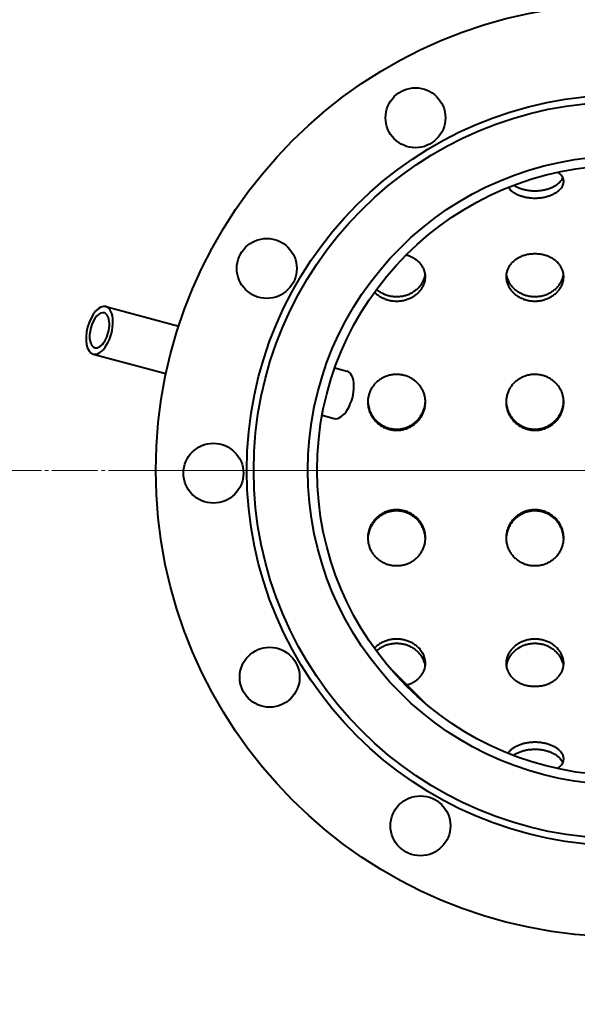
# Model space of a CAD drawing. Units: millimetres. Extents: x -348 to 8305, y -3564 to 2596.
# Drawn here: x 818 to 1060, y -2202 to -1774 of the extents above; entities that cross this region are included whole.
import ezdxf

# ---------------------------------------------------------------- set-up
doc = ezdxf.new("R2010")
doc.units = ezdxf.units.MM
for name, pattern in [('K5LT_AXLED', [24.540001, 20.040001, -1.5, 1.5, -1.5]), ('K5LT_BASIC', [0]), ('K5LT_THIN', [0])]:
    doc.linetypes.add(name, pattern=pattern)
doc.styles.add('KDIMTEXTSTYLE', font='GOST_AU.SHX', dxfattribs={"width": 0.96, "oblique": 15, "height": 5})
doc.dimstyles.new('KDIMSTYLE (1.00)', dxfattribs={"dimtxt": 5, "dimasz": 1, "dimexe": 2, "dimexo": 0, "dimgap": 1, "dimtad": 1, "dimtxsty": 'KDIMTEXTSTYLE', "dimsah": 1, "dimcen": 0, "dimdle": 1, "dimadec": 0, "dimazin": 0, "dimtfac": 0.667, "dimtmove": 0, "dimatfit": 3, "dimfxl": 1, "dimtvp": 1, "dimtolj": 1, "dimtzin": 0, "dimarcsym": 0})

# ---------------------------------------------------------------- blocks, each defined once
blk = doc.blocks.new('U3')
at = {"color": 30, "linetype": 'K5LT_AXLED', "lineweight": 20, "true_color": 0xff8000}
for q in [(1080, -1765.24), (875.5, -1969.74), (1284.5, -1969.74), (1080, -2174.24)]:
    blk.add_line((1080, -1969.74), q, dxfattribs=at)
blk = doc.blocks.new('KDIMARROW_01')
blk.add_hatch(color=0).paths.add_polyline_path([(0, 0), (-15, 1.97), (-13.5, 0), (-15, -1.97)])
at = {"color": 0, "linetype": 'K5LT_THIN', "lineweight": 20}
for p, q in [((-13.5, 0), (-15, 1.97)), ((-15, 1.97), (0, 0)), ((0, 0), (-15, -1.97)), ((-15, -1.97), (-13.5, 0)), ((0, 0), (-1, 0))]:
    blk.add_line(p, q, dxfattribs=at)

msp = doc.modelspace()

# ---------------------------------------------------------------- linework, layer by layer
at = {"color": 5, "linetype": 'K5LT_BASIC', "lineweight": 40, "true_color": 0x0000ff}
for p, q in [((855.833, -1898.653), (887.427, -1907.118)), ((850.32, -1919.227), (881.914, -1927.693)), ((955.185, -1925.274), (960.398, -1926.671)), ((949.673, -1945.848), (954.885, -1947.245)), ((994.794, -2071.214), (978.53, -2054.95))]:
    msp.add_line(p, q, dxfattribs=at)
at = {"color": 30, "linetype": 'K5LT_AXLED', "lineweight": 20, "true_color": 0xff8000}
msp.add_line((4950.6, -1969.744), (-236, -1969.744), dxfattribs=at)
at = {"color": 5, "linetype": 'K5LT_BASIC', "lineweight": 40, "true_color": 0x0000ff}
for centre, radius in [((1080, -1969.744), 202.5), ((990.179, -1816.648), 13), ((1080, -1969.744), 163), ((1080, -1969.744), 160), ((1080, -1969.744), 136.5), ((1080, -1969.744), 132.5), ((925.664, -1882.07), 13), ((902.504, -1970.983), 13), ((926.904, -2059.565), 13), ((992.326, -2124.079), 13)]:
    msp.add_circle(centre, radius, dxfattribs=at)
for centre, major_axis, start_param, end_param in [((853.077, -1908.94), (-2.756, -10.287), 3.1415927, 4.712389), ((853.077, -1908.94), (-2.032, -7.583), 3.1415927, 4.712389), ((853.077, -1908.94), (-2.756, -10.287), 0, 3.1415927), ((853.077, -1908.94), (-2.032, -7.583), 0, 3.1415927), ((853.077, -1908.94), (-2.756, -10.287), -1.5707963, 0), ((853.077, -1908.94), (-2.032, -7.583), -1.5707963, 0), ((957.641, -1936.958), (-2.756, -10.287), 0, 3.1415927)]:
    msp.add_ellipse(centre, major_axis=major_axis, ratio=0.5, start_param=start_param, end_param=end_param, dxfattribs=at)
for points, knots in [([(1054.5, -1844.313), (1054.5, -1844.141), (1054.466, -1843.663), (1054.256, -1842.894), (1053.782, -1842.033), (1053.086, -1841.226), (1052.384, -1840.653), (1051.928, -1840.35), (1051.812, -1840.277)], [0, 0, 0, 0, 1.0268803, 2.8646464, 4.7046732, 6.5485931, 8.397186, 9, 9, 9, 9]), ([(1032.853, -1845.916), (1032.949, -1845.978), (1033.446, -1846.29), (1034.419, -1846.808), (1035.861, -1847.389), (1037.417, -1847.846), (1039.008, -1848.158), (1040.546, -1848.327), (1041.533, -1848.362), (1042, -1848.362)], [0, 0, 0, 0, 0.4131187, 2.0926219, 3.7693233, 5.4408876, 7.1158334, 8.6346821, 10, 10, 10, 10]), ([(1042, -1848.362), (1042.57, -1848.362), (1043.711, -1848.313), (1045.394, -1848.094), (1047.016, -1847.734), (1048.547, -1847.242), (1049.954, -1846.628), (1051.211, -1845.908), (1052.291, -1845.101), (1053.176, -1844.224), (1053.768, -1843.411), (1054.036, -1842.892), (1054.124, -1842.689)], [0, 0, 0, 0, 1.3419142, 2.6873475, 4.0372564, 5.3886213, 6.7413686, 8.0940245, 9.445251, 10.7940766, 12.1401807, 13, 13, 13, 13]), ([(1042, -1851.515), (1042.571, -1851.515), (1043.716, -1851.467), (1045.402, -1851.253), (1047.026, -1850.901), (1048.557, -1850.419), (1049.964, -1849.821), (1051.218, -1849.12), (1052.296, -1848.334), (1053.178, -1847.482), (1053.849, -1846.583), (1054.297, -1845.657), (1054.475, -1844.896), (1054.5, -1844.45), (1054.5, -1844.313)], [0, 0, 0, 0, 1.3095936, 2.6221395, 3.9382402, 5.2548551, 6.5717307, 7.8874057, 9.200657, 10.5107101, 11.8174726, 13.1220993, 14.4252641, 15, 15, 15, 15]), ([(1030.388, -1846.883), (1030.581, -1847.157), (1031.049, -1847.723), (1031.954, -1848.536), (1033.077, -1849.302), (1034.372, -1849.98), (1035.812, -1850.55), (1037.37, -1851.001), (1038.97, -1851.311), (1040.524, -1851.48), (1041.525, -1851.515), (1042, -1851.515)], [0, 0, 0, 0, 1.2579866, 2.640456, 4.0261626, 5.4140656, 6.8030363, 8.1908515, 9.5818026, 10.8510498, 12, 12, 12, 12]), ([(994.5, -1885.724), (994.5, -1885.462), (994.466, -1884.735), (994.254, -1883.559), (993.778, -1882.232), (993.081, -1880.977), (992.174, -1879.815), (991.072, -1878.769), (989.797, -1877.856), (988.373, -1877.092), (987.103, -1876.599), (986.315, -1876.367), (986.062, -1876.3)], [0, 0, 0, 0, 0.8059658, 2.2370045, 3.6698111, 5.1056551, 6.5451402, 7.9880638, 9.4334867, 10.8800257, 12.3262883, 13, 13, 13, 13]), ([(1054.5, -1885.724), (1054.5, -1885.462), (1054.466, -1884.735), (1054.254, -1883.559), (1053.778, -1882.232), (1053.081, -1880.977), (1052.174, -1879.815), (1051.072, -1878.769), (1049.797, -1877.856), (1048.373, -1877.092), (1046.828, -1876.492), (1045.192, -1876.064), (1043.498, -1875.814), (1041.776, -1875.747), (1040.059, -1875.862), (1038.378, -1876.158), (1036.765, -1876.63), (1035.249, -1877.273), (1033.86, -1878.076), (1032.626, -1879.026), (1031.571, -1880.106), (1030.715, -1881.297), (1030.074, -1882.576), (1029.657, -1883.921), (1029.515, -1884.982), (1029.5, -1885.586), (1029.5, -1885.724)], [0, 0, 0, 0, 0.6606337, 1.833627, 3.0080693, 4.1850014, 5.364918, 6.547653, 7.7324367, 8.9181352, 10.1036072, 11.2880487, 12.4712024, 13.653369, 14.8352404, 16.0176215, 17.2011215, 18.3858997, 19.5715406, 20.7571202, 21.9414596, 23.1234882, 24.3025811, 25.4787553, 26.6526762, 27, 27, 27, 27]), ([(982, -1894.284), (982.57, -1894.284), (983.712, -1894.215), (985.395, -1893.904), (987.018, -1893.393), (988.549, -1892.689), (989.957, -1891.81), (991.213, -1890.773), (992.294, -1889.602), (993.178, -1888.323), (993.85, -1886.962), (994.246, -1885.716), (994.388, -1884.93), (994.427, -1884.622)], [0, 0, 0, 0, 1.3094833, 2.6225105, 3.9400252, 5.2589299, 6.5791915, 7.8993606, 9.2181313, 10.5345565, 11.8483248, 13.1598551, 14, 14, 14, 14]), ([(1029.573, -1884.622), (1029.63, -1885.068), (1029.819, -1885.993), (1030.322, -1887.364), (1031.058, -1888.706), (1032.003, -1889.958), (1033.139, -1891.093), (1034.442, -1892.085), (1035.886, -1892.913), (1037.445, -1893.561), (1039.034, -1894), (1040.564, -1894.236), (1041.54, -1894.284), (1042, -1894.284)], [0, 0, 0, 0, 1.2176135, 2.5321278, 3.849277, 5.1685747, 6.4888568, 7.8090191, 9.1269147, 10.4406236, 11.7574325, 12.9431867, 14, 14, 14, 14]), ([(1042, -1894.284), (1042.57, -1894.284), (1043.712, -1894.215), (1045.395, -1893.904), (1047.018, -1893.393), (1048.549, -1892.689), (1049.957, -1891.81), (1051.213, -1890.773), (1052.294, -1889.602), (1053.178, -1888.323), (1053.85, -1886.962), (1054.246, -1885.716), (1054.388, -1884.93), (1054.427, -1884.622)], [0, 0, 0, 0, 1.3094833, 2.6225105, 3.9400252, 5.2589299, 6.5791915, 7.8993606, 9.2181313, 10.5345565, 11.8483248, 13.1598551, 14, 14, 14, 14]), ([(982, -1896.244), (982.572, -1896.244), (983.716, -1896.176), (985.403, -1895.872), (987.028, -1895.372), (988.56, -1894.685), (989.966, -1893.827), (991.221, -1892.817), (992.299, -1891.678), (993.181, -1890.434), (993.851, -1889.111), (994.298, -1887.737), (994.476, -1886.599), (994.5, -1885.928), (994.5, -1885.724)], [0, 0, 0, 0, 1.3099204, 2.6229053, 3.9395675, 5.2567121, 6.5741249, 7.8903329, 9.204113, 10.5146914, 11.8219776, 13.1271279, 14.4308181, 15, 15, 15, 15]), ([(1029.5, -1885.724), (1029.5, -1886.052), (1029.547, -1886.849), (1029.799, -1888.107), (1030.306, -1889.47), (1031.034, -1890.774), (1031.97, -1891.992), (1033.097, -1893.1), (1034.395, -1894.071), (1035.837, -1894.885), (1037.398, -1895.525), (1038.996, -1895.96), (1040.541, -1896.196), (1041.532, -1896.244), (1042, -1896.244)], [0, 0, 0, 0, 0.9172233, 2.2206895, 3.5259559, 4.8341083, 6.1455915, 7.4601379, 8.776747, 10.0943588, 11.4108088, 12.7306583, 13.9265902, 15, 15, 15, 15]), ([(1042, -1896.244), (1042.572, -1896.244), (1043.716, -1896.176), (1045.403, -1895.872), (1047.028, -1895.372), (1048.56, -1894.685), (1049.966, -1893.827), (1051.221, -1892.817), (1052.299, -1891.678), (1053.181, -1890.434), (1053.851, -1889.111), (1054.298, -1887.737), (1054.476, -1886.599), (1054.5, -1885.928), (1054.5, -1885.724)], [0, 0, 0, 0, 1.3099204, 2.6229053, 3.9395675, 5.2567121, 6.5741249, 7.8903329, 9.204113, 10.5146914, 11.8219776, 13.1271279, 14.4308181, 15, 15, 15, 15]), ([(972.41, -1892.41), (972.637, -1892.64), (973.262, -1893.224), (974.395, -1894.071), (975.837, -1894.885), (977.398, -1895.525), (978.996, -1895.96), (980.541, -1896.196), (981.532, -1896.244), (982, -1896.244)], [0, 0, 0, 0, 0.9714282, 2.5479955, 4.1257634, 5.7021402, 7.2825876, 8.7146506, 10, 10, 10, 10]), ([(973.301, -1891.184), (973.669, -1891.496), (974.495, -1892.115), (975.886, -1892.913), (977.445, -1893.561), (979.034, -1894), (980.564, -1894.236), (981.54, -1894.284), (982, -1894.284)], [0, 0, 0, 0, 1.4367996, 3.0468043, 4.6516944, 6.2603715, 7.708946, 9, 9, 9, 9]), ([(994.5, -1940.125), (994.5, -1939.964), (994.486, -1939.264), (994.35, -1938.032), (993.952, -1936.462), (993.341, -1934.959), (992.524, -1933.548), (991.517, -1932.254), (990.336, -1931.103), (989.002, -1930.114), (987.541, -1929.307), (985.98, -1928.695), (984.348, -1928.29), (982.675, -1928.096), (980.991, -1928.118), (979.326, -1928.353), (977.707, -1928.8), (976.165, -1929.45), (974.727, -1930.294), (973.42, -1931.316), (972.27, -1932.499), (971.297, -1933.82), (970.519, -1935.255), (969.949, -1936.777), (969.585, -1938.408), (969.5, -1939.536), (969.5, -1940.125)], [0, 0, 0, 0, 0.3422557, 1.4883974, 2.6355811, 3.7848946, 4.9369829, 6.0919035, 7.2491205, 8.4076637, 9.5664204, 10.7244659, 11.8813145, 13.0370116, 14.1920536, 15.3471786, 16.5030946, 17.6602159, 18.8184769, 19.9772854, 21.1356504, 22.2924584, 23.4468071, 24.5982778, 25.747061, 27, 27, 27, 27]), ([(1054.5, -1940.125), (1054.5, -1939.964), (1054.486, -1939.264), (1054.35, -1938.032), (1053.952, -1936.462), (1053.341, -1934.959), (1052.524, -1933.548), (1051.517, -1932.254), (1050.336, -1931.103), (1049.002, -1930.114), (1047.541, -1929.307), (1045.98, -1928.695), (1044.348, -1928.29), (1042.675, -1928.096), (1040.991, -1928.118), (1039.326, -1928.353), (1037.707, -1928.8), (1036.165, -1929.45), (1034.727, -1930.294), (1033.42, -1931.316), (1032.27, -1932.499), (1031.297, -1933.82), (1030.519, -1935.255), (1029.949, -1936.777), (1029.585, -1938.408), (1029.5, -1939.536), (1029.5, -1940.125)], [0, 0, 0, 0, 0.3422557, 1.4883974, 2.6355811, 3.7848946, 4.9369829, 6.0919035, 7.2491205, 8.4076637, 9.5664204, 10.7244659, 11.8813145, 13.0370116, 14.1920536, 15.3471786, 16.5030946, 17.6602159, 18.8184769, 19.9772854, 21.1356504, 22.2924584, 23.4468071, 24.5982778, 25.747061, 27, 27, 27, 27]), ([(969.5, -1940.125), (969.5, -1940.614), (969.564, -1941.643), (969.867, -1943.192), (970.395, -1944.741), (971.133, -1946.213), (972.067, -1947.58), (973.183, -1948.817), (974.46, -1949.899), (975.874, -1950.804), (977.399, -1951.514), (978.968, -1952.005), (980.511, -1952.279), (981.517, -1952.337), (982, -1952.337)], [0, 0, 0, 0, 1.1555564, 2.4295888, 3.7055612, 4.9844088, 6.2664566, 7.5513716, 8.8381802, 10.1258396, 11.4124866, 12.6964853, 13.8919343, 15, 15, 15, 15]), ([(969.506, -1939.735), (969.519, -1940.108), (969.59, -1941.036), (969.871, -1942.503), (970.405, -1944.098), (971.149, -1945.614), (972.09, -1947.019), (973.212, -1948.288), (974.492, -1949.394), (975.906, -1950.316), (977.429, -1951.04), (978.993, -1951.538), (980.527, -1951.815), (981.523, -1951.872), (982, -1951.872)], [0, 0, 0, 0, 0.8755967, 2.1815864, 3.4900176, 4.8010033, 6.114006, 7.4278925, 8.7415586, 10.0531614, 11.3611847, 12.670704, 13.8830715, 15, 15, 15, 15]), ([(982, -1951.872), (982.557, -1951.872), (983.673, -1951.797), (985.319, -1951.459), (986.909, -1950.901), (988.413, -1950.131), (989.802, -1949.166), (991.05, -1948.022), (992.132, -1946.722), (993.03, -1945.292), (993.728, -1943.76), (994.215, -1942.153), (994.434, -1940.799), (994.485, -1939.99), (994.494, -1939.735)], [0, 0, 0, 0, 1.303882, 2.6107959, 3.9216367, 5.2339914, 6.547747, 7.8615805, 9.1742249, 10.4846949, 11.79257, 13.0981137, 14.4021807, 15, 15, 15, 15]), ([(982, -1952.337), (982.559, -1952.337), (983.678, -1952.263), (985.328, -1951.932), (986.92, -1951.386), (988.425, -1950.634), (989.814, -1949.691), (991.06, -1948.576), (992.14, -1947.31), (993.035, -1945.919), (993.73, -1944.429), (994.215, -1942.867), (994.456, -1941.421), (994.5, -1940.503), (994.5, -1940.125)], [0, 0, 0, 0, 1.2808123, 2.564216, 3.8507855, 5.1379692, 6.4255008, 7.71204, 8.9964065, 10.2777852, 11.5559661, 12.8320232, 14.1065047, 15, 15, 15, 15]), ([(1029.5, -1940.125), (1029.5, -1940.614), (1029.564, -1941.643), (1029.867, -1943.192), (1030.395, -1944.741), (1031.133, -1946.213), (1032.067, -1947.58), (1033.183, -1948.817), (1034.46, -1949.899), (1035.874, -1950.804), (1037.399, -1951.514), (1038.968, -1952.005), (1040.511, -1952.279), (1041.517, -1952.337), (1042, -1952.337)], [0, 0, 0, 0, 1.1555564, 2.4295888, 3.7055612, 4.9844088, 6.2664566, 7.5513716, 8.8381802, 10.1258396, 11.4124866, 12.6964853, 13.8919343, 15, 15, 15, 15]), ([(1029.506, -1939.735), (1029.519, -1940.108), (1029.59, -1941.036), (1029.871, -1942.503), (1030.405, -1944.098), (1031.149, -1945.614), (1032.09, -1947.019), (1033.212, -1948.288), (1034.492, -1949.394), (1035.906, -1950.316), (1037.429, -1951.04), (1038.993, -1951.538), (1040.527, -1951.815), (1041.523, -1951.872), (1042, -1951.872)], [0, 0, 0, 0, 0.8755967, 2.1815864, 3.4900176, 4.8010033, 6.114006, 7.4278925, 8.7415586, 10.0531614, 11.3611847, 12.670704, 13.8830715, 15, 15, 15, 15]), ([(1042, -1951.872), (1042.557, -1951.872), (1043.673, -1951.797), (1045.319, -1951.459), (1046.909, -1950.901), (1048.413, -1950.131), (1049.802, -1949.166), (1051.05, -1948.022), (1052.132, -1946.722), (1053.03, -1945.292), (1053.728, -1943.76), (1054.215, -1942.153), (1054.434, -1940.799), (1054.485, -1939.99), (1054.494, -1939.735)], [0, 0, 0, 0, 1.303882, 2.6107959, 3.9216367, 5.2339914, 6.547747, 7.8615805, 9.1742249, 10.4846949, 11.79257, 13.0981137, 14.4021807, 15, 15, 15, 15]), ([(1042, -1952.337), (1042.559, -1952.337), (1043.678, -1952.263), (1045.328, -1951.932), (1046.92, -1951.386), (1048.425, -1950.634), (1049.814, -1949.691), (1051.06, -1948.576), (1052.14, -1947.31), (1053.035, -1945.919), (1053.73, -1944.429), (1054.215, -1942.867), (1054.456, -1941.421), (1054.5, -1940.503), (1054.5, -1940.125)], [0, 0, 0, 0, 1.2808123, 2.564216, 3.8507855, 5.1379692, 6.4255008, 7.71204, 8.9964065, 10.2777852, 11.5559661, 12.8320232, 14.1065047, 15, 15, 15, 15]), ([(994.5, -1999.105), (994.5, -1998.945), (994.486, -1998.246), (994.35, -1997.009), (993.953, -1995.427), (993.342, -1993.905), (992.527, -1992.47), (991.52, -1991.15), (990.339, -1989.97), (989.006, -1988.955), (987.545, -1988.123), (985.985, -1987.492), (984.354, -1987.072), (982.681, -1986.871), (980.998, -1986.893), (979.332, -1987.135), (977.713, -1987.596), (976.171, -1988.265), (974.733, -1989.133), (973.426, -1990.181), (972.275, -1991.391), (971.301, -1992.737), (970.523, -1994.194), (969.952, -1995.734), (969.586, -1997.379), (969.5, -1998.513), (969.5, -1999.105)], [0, 0, 0, 0, 0.3402105, 1.4861716, 2.6331721, 3.7823002, 4.9342016, 6.0889349, 7.245966, 8.4043255, 9.5629014, 10.7207683, 11.8774393, 13.0329581, 14.1878198, 15.3427618, 16.4984925, 17.6554274, 18.813503, 19.9721295, 21.1303172, 22.2869531, 23.4411335, 24.5924374, 25.7410521, 27, 27, 27, 27]), ([(994.494, -1999.491), (994.475, -1998.902), (994.356, -1997.757), (993.948, -1996.094), (993.331, -1994.525), (992.509, -1993.049), (991.496, -1991.693), (990.311, -1990.485), (988.975, -1989.447), (987.516, -1988.599), (985.959, -1987.957), (984.332, -1987.531), (982.665, -1987.328), (980.986, -1987.351), (979.324, -1987.601), (977.708, -1988.074), (976.167, -1988.761), (974.73, -1989.652), (973.423, -1990.728), (972.273, -1991.97), (971.301, -1993.352), (970.522, -1994.847), (969.951, -1996.428), (969.614, -1997.987), (969.522, -1999.016), (969.506, -1999.491)], [0, 0, 0, 0, 1.1994704, 2.3317043, 3.4661618, 4.6027158, 5.7406866, 6.8790313, 8.0166571, 9.1527488, 10.2869972, 11.4196609, 12.5514623, 13.6833679, 14.8163142, 15.9509414, 17.0873942, 18.2252493, 19.3636121, 20.5013715, 21.6375349, 22.7715242, 23.9033352, 25.033524, 26, 26, 26, 26]), ([(1054.5, -1999.105), (1054.5, -1998.945), (1054.486, -1998.246), (1054.35, -1997.009), (1053.953, -1995.427), (1053.342, -1993.905), (1052.527, -1992.47), (1051.52, -1991.15), (1050.339, -1989.97), (1049.006, -1988.955), (1047.545, -1988.123), (1045.985, -1987.492), (1044.354, -1987.072), (1042.681, -1986.871), (1040.998, -1986.893), (1039.332, -1987.135), (1037.713, -1987.596), (1036.171, -1988.265), (1034.733, -1989.133), (1033.426, -1990.181), (1032.275, -1991.391), (1031.301, -1992.737), (1030.523, -1994.194), (1029.952, -1995.734), (1029.586, -1997.379), (1029.5, -1998.513), (1029.5, -1999.105)], [0, 0, 0, 0, 0.3402105, 1.4861716, 2.6331721, 3.7823002, 4.9342016, 6.0889349, 7.245966, 8.4043255, 9.5629014, 10.7207683, 11.8774393, 13.0329581, 14.1878198, 15.3427618, 16.4984925, 17.6554274, 18.813503, 19.9721295, 21.1303172, 22.2869531, 23.4411335, 24.5924374, 25.7410521, 27, 27, 27, 27]), ([(1054.494, -1999.491), (1054.475, -1998.902), (1054.356, -1997.757), (1053.948, -1996.094), (1053.331, -1994.525), (1052.509, -1993.049), (1051.496, -1991.693), (1050.311, -1990.485), (1048.975, -1989.447), (1047.516, -1988.599), (1045.959, -1987.957), (1044.332, -1987.531), (1042.665, -1987.328), (1040.986, -1987.351), (1039.324, -1987.601), (1037.708, -1988.074), (1036.167, -1988.761), (1034.73, -1989.652), (1033.423, -1990.728), (1032.273, -1991.97), (1031.301, -1993.352), (1030.522, -1994.847), (1029.951, -1996.428), (1029.614, -1997.987), (1029.522, -1999.016), (1029.506, -1999.491)], [0, 0, 0, 0, 1.1994704, 2.3317043, 3.4661618, 4.6027158, 5.7406866, 6.8790313, 8.0166571, 9.1527488, 10.2869972, 11.4196609, 12.5514623, 13.6833679, 14.8163142, 15.9509414, 17.0873942, 18.2252493, 19.3636121, 20.5013715, 21.6375349, 22.7715242, 23.9033352, 25.033524, 26, 26, 26, 26]), ([(969.5, -1999.105), (969.5, -1999.591), (969.564, -2000.616), (969.864, -2002.153), (970.392, -2003.686), (971.128, -2005.137), (972.061, -2006.481), (973.175, -2007.692), (974.451, -2008.748), (975.865, -2009.629), (977.388, -2010.32), (978.958, -2010.797), (980.505, -2011.064), (981.514, -2011.12), (982, -2011.12)], [0, 0, 0, 0, 1.1484884, 2.4223137, 3.6980718, 4.9767006, 6.2585289, 7.5432271, 8.8298266, 10.1172803, 11.4037468, 12.6876208, 13.8859911, 15, 15, 15, 15]), ([(982, -2011.12), (982.559, -2011.12), (983.678, -2011.049), (985.327, -2010.729), (986.92, -2010.199), (988.425, -2009.47), (989.813, -2008.552), (991.059, -2007.464), (992.139, -2006.225), (993.034, -2004.858), (993.73, -2003.388), (994.215, -2001.842), (994.456, -2000.402), (994.5, -1999.484), (994.5, -1999.105)], [0, 0, 0, 0, 1.2806996, 2.5639431, 3.8503005, 5.1372855, 6.424615, 7.7109537, 8.9951211, 10.2763021, 11.5542861, 12.8301464, 14.1044308, 15, 15, 15, 15]), ([(1029.5, -1999.105), (1029.5, -1999.591), (1029.564, -2000.616), (1029.864, -2002.153), (1030.392, -2003.686), (1031.128, -2005.137), (1032.061, -2006.481), (1033.175, -2007.692), (1034.451, -2008.748), (1035.865, -2009.629), (1037.388, -2010.32), (1038.958, -2010.797), (1040.505, -2011.064), (1041.514, -2011.12), (1042, -2011.12)], [0, 0, 0, 0, 1.1484884, 2.4223137, 3.6980718, 4.9767006, 6.2585289, 7.5432271, 8.8298266, 10.1172802, 11.4037468, 12.6876208, 13.8859911, 15, 15, 15, 15]), ([(1042, -2011.12), (1042.559, -2011.12), (1043.678, -2011.049), (1045.327, -2010.729), (1046.92, -2010.199), (1048.425, -2009.47), (1049.813, -2008.552), (1051.059, -2007.464), (1052.139, -2006.225), (1053.034, -2004.858), (1053.73, -2003.388), (1054.215, -2001.842), (1054.456, -2000.402), (1054.5, -1999.484), (1054.5, -1999.105)], [0, 0, 0, 0, 1.2806996, 2.5639431, 3.8503005, 5.1372855, 6.424615, 7.7109537, 8.9951211, 10.2763021, 11.5542861, 12.8301464, 14.1044308, 15, 15, 15, 15]), ([(994.5, -2053.546), (994.5, -2053.283), (994.466, -2052.552), (994.255, -2051.356), (993.779, -2049.985), (993.082, -2048.67), (992.175, -2047.437), (991.073, -2046.311), (989.798, -2045.318), (988.374, -2044.479), (986.83, -2043.814), (985.194, -2043.338), (983.5, -2043.058), (981.778, -2042.982), (980.061, -2043.111), (978.38, -2043.441), (976.767, -2043.967), (975.251, -2044.677), (973.862, -2045.557), (972.913, -2046.348), (972.427, -2046.833), (972.316, -2046.948)], [0, 0, 0, 0, 0.6875878, 1.909601, 3.1331231, 4.3592383, 5.5884626, 6.8206234, 8.0549191, 9.2901688, 10.5251834, 11.7591251, 12.9917251, 14.2232962, 15.454559, 16.6863517, 17.9193098, 19.1535994, 20.3887888, 21.6239158, 22, 22, 22, 22]), ([(1054.5, -2053.546), (1054.5, -2053.283), (1054.466, -2052.552), (1054.255, -2051.356), (1053.779, -2049.985), (1053.082, -2048.67), (1052.175, -2047.437), (1051.073, -2046.311), (1049.798, -2045.318), (1048.374, -2044.479), (1046.83, -2043.814), (1045.194, -2043.338), (1043.5, -2043.058), (1041.778, -2042.982), (1040.061, -2043.111), (1038.38, -2043.441), (1036.767, -2043.967), (1035.251, -2044.677), (1033.862, -2045.557), (1032.628, -2046.587), (1031.573, -2047.745), (1030.716, -2049.005), (1030.075, -2050.34), (1029.658, -2051.724), (1029.515, -2052.8), (1029.5, -2053.407), (1029.5, -2053.546)], [0, 0, 0, 0, 0.6599731, 1.8329081, 3.0072915, 4.1841639, 5.3640204, 6.5466954, 7.7314197, 8.9170597, 10.102474, 11.2868584, 12.4699551, 13.6520642, 14.8338774, 16.0161992, 17.1996396, 18.384358, 19.56994, 20.7554622, 21.9397459, 23.1217202, 24.3007596, 25.47688, 26.6507458, 27, 27, 27, 27]), ([(994.428, -2054.645), (994.38, -2054.269), (994.216, -2053.413), (993.769, -2052.102), (993.065, -2050.747), (992.15, -2049.479), (991.042, -2048.324), (989.762, -2047.308), (988.336, -2046.452), (986.792, -2045.776), (985.16, -2045.292), (983.47, -2045.01), (981.754, -2044.936), (980.041, -2045.07), (978.362, -2045.411), (976.75, -2045.953), (975.236, -2046.683), (974.064, -2047.448), (973.415, -2047.972), (973.196, -2048.161)], [0, 0, 0, 0, 0.9551187, 2.1784504, 3.4042524, 4.6321496, 5.8611906, 7.0901354, 8.3178469, 9.5436408, 10.7674722, 11.9899129, 13.2119534, 14.4347014, 15.6590552, 16.8854251, 18.1135795, 19.3426804, 20, 20, 20, 20]), ([(1054.428, -2054.645), (1054.38, -2054.269), (1054.216, -2053.413), (1053.769, -2052.102), (1053.065, -2050.747), (1052.15, -2049.479), (1051.042, -2048.324), (1049.762, -2047.308), (1048.336, -2046.452), (1046.792, -2045.776), (1045.16, -2045.292), (1043.47, -2045.01), (1041.754, -2044.936), (1040.041, -2045.07), (1038.362, -2045.411), (1036.75, -2045.953), (1035.236, -2046.683), (1033.849, -2047.588), (1032.616, -2048.647), (1031.564, -2049.837), (1030.709, -2051.131), (1030.069, -2052.503), (1029.724, -2053.687), (1029.603, -2054.406), (1029.572, -2054.645)], [0, 0, 0, 0, 0.9157722, 2.0887083, 3.2640129, 4.4413264, 5.6197365, 6.7980545, 7.9751899, 9.1504868, 10.323902, 11.4959838, 12.6676817, 13.8400581, 15.0139742, 16.1898234, 17.3673835, 18.5458511, 19.7240702, 20.9008923, 22.0755379, 23.2478281, 24.4182241, 25, 25, 25, 25]), ([(986.453, -2062.873), (986.641, -2062.817), (987.359, -2062.589), (988.559, -2062.101), (989.966, -2061.317), (991.221, -2060.385), (992.299, -2059.322), (993.18, -2058.146), (993.85, -2056.879), (994.298, -2055.543), (994.476, -2054.419), (994.5, -2053.75), (994.5, -2053.546)], [0, 0, 0, 0, 0.5206869, 2.0067069, 3.4930285, 4.9779914, 6.4602155, 7.9388277, 9.4137256, 10.8862137, 12.3570541, 13, 13, 13, 13]), ([(1029.5, -2053.546), (1029.5, -2053.873), (1029.546, -2054.666), (1029.798, -2055.902), (1030.305, -2057.222), (1031.033, -2058.467), (1031.968, -2059.615), (1033.095, -2060.645), (1034.392, -2061.539), (1035.834, -2062.282), (1037.395, -2062.86), (1038.993, -2063.252), (1040.539, -2063.464), (1041.531, -2063.507), (1042, -2063.507)], [0, 0, 0, 0, 0.915015, 2.2184152, 3.5236132, 4.8316955, 6.1431083, 7.457585, 8.7741268, 10.0916725, 11.4080644, 12.7278034, 13.9246526, 15, 15, 15, 15]), ([(1042, -2063.507), (1042.572, -2063.507), (1043.716, -2063.447), (1045.403, -2063.174), (1047.028, -2062.724), (1048.559, -2062.101), (1049.966, -2061.317), (1051.221, -2060.385), (1052.299, -2059.322), (1053.18, -2058.146), (1053.85, -2056.879), (1054.298, -2055.543), (1054.476, -2054.419), (1054.5, -2053.75), (1054.5, -2053.546)], [0, 0, 0, 0, 1.3098806, 2.6228124, 3.939407, 5.2564877, 6.5738357, 7.8899794, 9.2036958, 10.5142109, 11.8214339, 13.1265211, 14.4301479, 15, 15, 15, 15]), ([(1054.5, -2095.03), (1054.5, -2094.857), (1054.466, -2094.372), (1054.256, -2093.573), (1053.781, -2092.647), (1053.085, -2091.75), (1052.179, -2090.903), (1051.079, -2090.124), (1049.806, -2089.433), (1048.383, -2088.846), (1046.839, -2088.378), (1045.205, -2088.041), (1043.511, -2087.843), (1041.79, -2087.788), (1040.074, -2087.878), (1038.393, -2088.11), (1036.779, -2088.479), (1035.262, -2088.977), (1033.873, -2089.59), (1032.638, -2090.305), (1031.581, -2091.104), (1030.819, -2091.871), (1030.442, -2092.371), (1030.307, -2092.573)], [0, 0, 0, 0, 0.6587628, 1.8365239, 3.0157346, 4.1974408, 5.3821421, 6.5696749, 7.7592696, 8.9497895, 10.1400883, 11.3293561, 12.517331, 13.7043111, 14.8909888, 16.0781721, 17.2664752, 18.4560623, 19.6465218, 20.8369303, 22.0261055, 23.2129702, 24, 24, 24, 24]), ([(1054.127, -2096.653), (1054.019, -2096.405), (1053.72, -2095.84), (1053.069, -2094.985), (1052.155, -2094.114), (1051.048, -2093.314), (1049.769, -2092.607), (1048.344, -2092.008), (1046.802, -2091.532), (1045.171, -2091.19), (1043.482, -2090.99), (1041.766, -2090.936), (1040.053, -2091.03), (1038.375, -2091.27), (1036.763, -2091.65), (1035.248, -2092.162), (1033.877, -2092.785), (1033.068, -2093.265), (1032.699, -2093.513)], [0, 0, 0, 0, 0.9372786, 2.1440946, 3.352976, 4.5629885, 5.7729126, 6.9816278, 8.1884577, 9.3933542, 10.5968767, 11.799998, 13.0038086, 14.2091949, 15.4165648, 16.6256956, 17.8357666, 19, 19, 19, 19]), ([(1051.654, -2099.176), (1051.869, -2099.046), (1052.418, -2098.681), (1053.179, -2098.034), (1053.849, -2097.218), (1054.297, -2096.349), (1054.475, -2095.61), (1054.5, -2095.166), (1054.5, -2095.03)], [0, 0, 0, 0, 1.0595795, 2.8535246, 4.6429635, 6.4294779, 8.2139908, 9, 9, 9, 9])]:
    msp.add_open_spline(points, degree=3, knots=knots, dxfattribs=at)

# ---------------------------------------------------------------- block references
msp.add_blockref('U3', (0, 0))

# ---------------------------------------------------------------- dimensions: what is measured, and where the dimension line sits
at = {"color": 7}
msp.add_linear_dim(base=(-346.408, -3489.49), p1=(4948.6, -1969.744), p2=(-346.408, -1552.572), location=(2301.096, -3489.49), text='\\H40.0;\\W0.965;\\Q15;\\H40.0;\\W0.965;\\Q15;\\Q15;5295', dimstyle='KDIMSTYLE (1.00)', override={"dimexo": 0, "dimblk1": 'KDIMARROW_01', "dimblk2": 'KDIMARROW_01', "dimse1": 0, "dimse2": 0, "dimclrt": 7, "dimtolj": 1}, dxfattribs=at).render()

doc.saveas('drawing.dxf')
